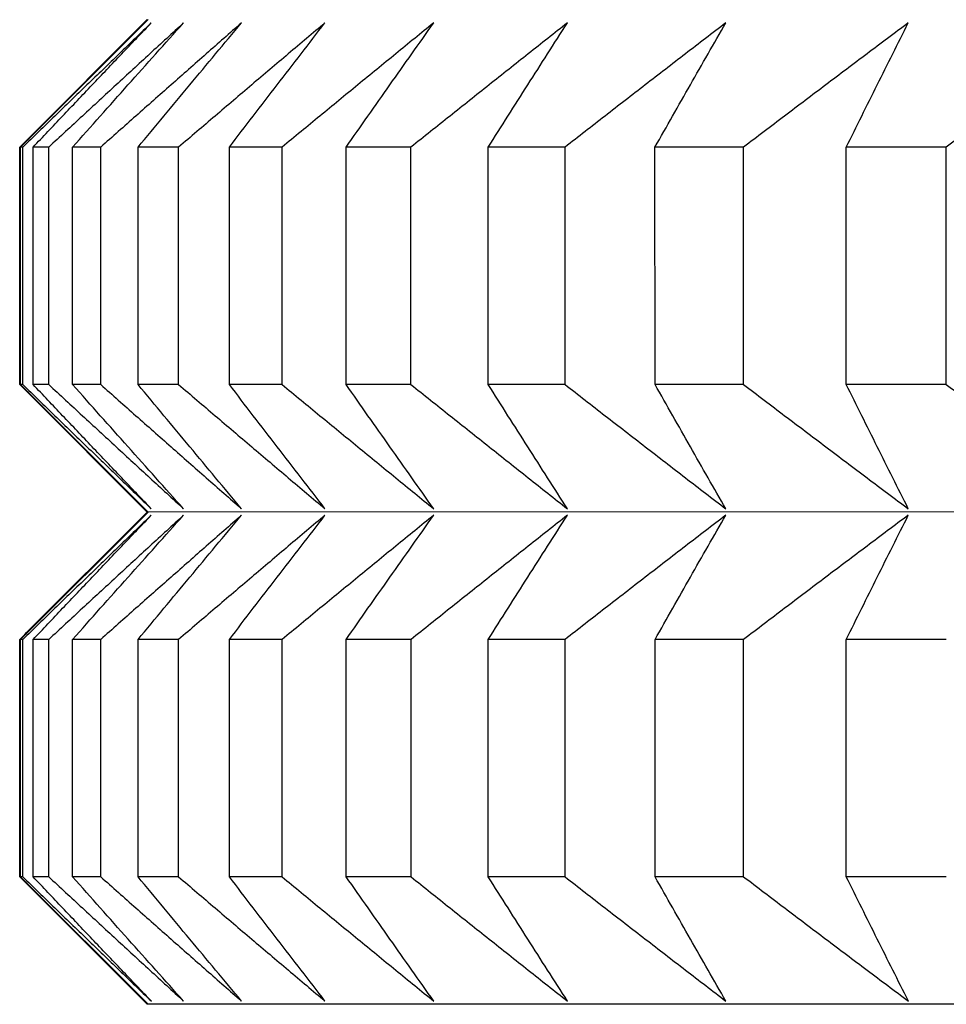
# Model space of a CAD drawing. Units: millimetres. Extents: x 110 to 679, y 71 to 523.
# Drawn here: x 168 to 169, y 226 to 227 of the extents above; entities that cross this region are included whole.
import ezdxf

# ---------------------------------------------------------------- set-up
doc = ezdxf.new("R2010")
doc.units = ezdxf.units.MM

msp = doc.modelspace()

# ---------------------------------------------------------------- linework, layer by layer
at = {"lineweight": 25, "extrusion": (-2.22045e-16, 1, -2.22045e-16)}
for p, q in [((168.2564, 226.783, 44.3961), (168.1025, 226.6291, 44.3961)), ((168.2554, 226.783, 44.3961), (168.1097, 226.6373, 44.3961)), ((168.1053, 226.6291, 44.3961), (168.1015, 226.6291, 44.3961)), ((168.1015, 226.3426, 44.3961), (168.1015, 226.6291, 44.3961)), ((168.1025, 226.3426, 44.3961), (168.1025, 226.6291, 44.3961)), ((168.1053, 226.3426, 44.3961), (168.1053, 226.6291, 44.3961)), ((168.1366, 226.6291, 44.3961), (168.1177, 226.6291, 44.3961)), ((168.1177, 226.3426, 44.3961), (168.1177, 226.6291, 44.3961)), ((168.1366, 226.3426, 44.3961), (168.1366, 226.6291, 44.3961)), ((168.1993, 226.6291, 44.3961), (168.1654, 226.6291, 44.3961)), ((168.1654, 226.3426, 44.3961), (168.1654, 226.6291, 44.3961)), ((168.1993, 226.3426, 44.3961), (168.1993, 226.6291, 44.3961)), ((168.2933, 226.6291, 44.3961), (168.2444, 226.6291, 44.3961)), ((168.2444, 226.3426, 44.3961), (168.2444, 226.6291, 44.3961)), ((168.2933, 226.3426, 44.3961), (168.2933, 226.6291, 44.3961)), ((168.4182, 226.6291, 44.3961), (168.3546, 226.6291, 44.3961)), ((168.3546, 226.3426, 44.3961), (168.3546, 226.6291, 44.3961)), ((168.4182, 226.3426, 44.3961), (168.4182, 226.6291, 44.3961)), ((168.4956, 226.3426, 44.3961), (168.4955, 226.6291, 44.3961)), ((168.5738, 226.6291, 44.3961), (168.4955, 226.6291, 44.3961)), ((168.5738, 226.3426, 44.3961), (168.5738, 226.6291, 44.3961)), ((168.7597, 226.6291, 44.3961), (168.667, 226.6291, 44.3961)), ((168.667, 226.3427, 44.3961), (168.667, 226.6291, 44.3961)), ((168.7597, 226.3427, 44.3961), (168.7597, 226.6291, 44.3961)), ((168.8684, 226.3427, 44.3961), (168.8683, 226.6291, 44.3961)), ((168.9752, 226.6291, 44.3961), (168.8683, 226.6291, 44.3961)), ((168.9752, 226.3427, 44.3961), (168.9752, 226.6291, 44.3961)), ((169.0992, 226.3427, 44.3961), (169.0992, 226.6291, 44.3961)), ((169.2199, 226.6291, 44.3961), (169.0992, 226.6291, 44.3961)), ((169.2199, 226.3427, 44.3961), (169.2199, 226.6291, 44.3961)), ((168.1025, 226.3426, 44.3961), (168.1015, 226.3426, 44.3961)), ((168.1053, 226.3426, 44.3961), (168.1025, 226.3426, 44.3961)), ((168.2564, 226.1887, 44.3961), (168.1025, 226.3426, 44.3961)), ((168.1366, 226.3426, 44.3961), (168.1177, 226.3426, 44.3961)), ((168.1993, 226.3426, 44.3961), (168.1654, 226.3426, 44.3961)), ((168.2933, 226.3426, 44.3961), (168.2444, 226.3426, 44.3961)), ((168.4182, 226.3426, 44.3961), (168.3546, 226.3426, 44.3961)), ((168.5738, 226.3426, 44.3961), (168.4956, 226.3426, 44.3961)), ((168.7597, 226.3427, 44.3961), (168.667, 226.3427, 44.3961)), ((168.9752, 226.3427, 44.3961), (168.8684, 226.3427, 44.3961)), ((169.2199, 226.3427, 44.3961), (169.0992, 226.3427, 44.3961)), ((168.2554, 226.1887, 44.3961), (168.1097, 226.3344, 44.3961)), ((168.2564, 226.1887, 44.3961), (168.1025, 226.0348, 44.3961)), ((168.2554, 226.1887, 44.3961), (168.1098, 226.0431, 44.3961)), ((190.9476, 226.1899, 44.3961), (168.2554, 226.1887, 44.3961)), ((168.1025, 226.0348, 44.3961), (168.1015, 226.0348, 44.3961)), ((168.1015, 225.7484, 44.3961), (168.1015, 226.0348, 44.3961)), ((168.1026, 225.7484, 44.3961), (168.1025, 226.0348, 44.3961)), ((168.1054, 226.0348, 44.3961), (168.1025, 226.0348, 44.3961)), ((168.1054, 225.7484, 44.3961), (168.1054, 226.0348, 44.3961)), ((168.1366, 226.0348, 44.3961), (168.1177, 226.0348, 44.3961)), ((168.1177, 225.7484, 44.3961), (168.1177, 226.0348, 44.3961)), ((168.1366, 225.7484, 44.3961), (168.1366, 226.0348, 44.3961)), ((168.1993, 226.0349, 44.3961), (168.1654, 226.0348, 44.3961)), ((168.1654, 225.7484, 44.3961), (168.1654, 226.0348, 44.3961)), ((168.1994, 225.7484, 44.3961), (168.1993, 226.0349, 44.3961)), ((168.2933, 226.0349, 44.3961), (168.2444, 226.0349, 44.3961)), ((168.2444, 225.7484, 44.3961), (168.2444, 226.0349, 44.3961)), ((168.2933, 225.7484, 44.3961), (168.2933, 226.0349, 44.3961)), ((168.4183, 226.0349, 44.3961), (168.3546, 226.0349, 44.3961)), ((168.3546, 225.7484, 44.3961), (168.3546, 226.0349, 44.3961)), ((168.4183, 225.7484, 44.3961), (168.4183, 226.0349, 44.3961)), ((168.5739, 226.0349, 44.3961), (168.4956, 226.0349, 44.3961)), ((168.4956, 225.7484, 44.3961), (168.4956, 226.0349, 44.3961)), ((168.5739, 225.7484, 44.3961), (168.5739, 226.0349, 44.3961)), ((168.667, 225.7484, 44.3961), (168.667, 226.0349, 44.3961)), ((168.7597, 226.0349, 44.3961), (168.667, 226.0349, 44.3961)), ((168.7597, 225.7484, 44.3961), (168.7597, 226.0349, 44.3961)), ((168.8684, 225.7484, 44.3961), (168.8684, 226.0349, 44.3961)), ((168.9752, 226.0349, 44.3961), (168.8684, 226.0349, 44.3961)), ((168.9753, 225.7485, 44.3961), (168.9752, 226.0349, 44.3961)), ((169.0992, 225.7485, 44.3961), (169.0992, 226.0349, 44.3961)), ((169.2199, 226.0349, 44.3961), (169.0992, 226.0349, 44.3961)), ((168.1026, 225.7484, 44.3961), (168.1015, 225.7484, 44.3961)), ((168.1054, 225.7484, 44.3961), (168.1026, 225.7484, 44.3961)), ((168.2564, 225.5945, 44.3961), (168.1026, 225.7484, 44.3961)), ((168.1366, 225.7484, 44.3961), (168.1177, 225.7484, 44.3961)), ((168.1994, 225.7484, 44.3961), (168.1654, 225.7484, 44.3961)), ((168.2933, 225.7484, 44.3961), (168.2444, 225.7484, 44.3961)), ((168.4183, 225.7484, 44.3961), (168.3546, 225.7484, 44.3961)), ((168.5739, 225.7484, 44.3961), (168.4956, 225.7484, 44.3961)), ((168.7597, 225.7484, 44.3961), (168.667, 225.7484, 44.3961)), ((168.9753, 225.7485, 44.3961), (168.8684, 225.7484, 44.3961)), ((169.2199, 225.7485, 44.3961), (169.0992, 225.7485, 44.3961)), ((168.2554, 225.5945, 44.3961), (168.1098, 225.7402, 44.3961)), ((190.9477, 225.5957, 44.3961), (168.2554, 225.5945, 44.3961))]:
    msp.add_line(p, q, dxfattribs=at)
at = {"lineweight": 25}
for points, knots in [([(168.2603, 226.7791, 44.3961), (168.2474, 226.7666, 44.3961), (168.2344, 226.7542, 44.3961), (168.2215, 226.7417, 44.3961), (168.2086, 226.7292, 44.3961), (168.1956, 226.7167, 44.3961), (168.1827, 226.7042, 44.3961), (168.1698, 226.6917, 44.3961), (168.1569, 226.6792, 44.3961), (168.144, 226.6667, 44.3961), (168.1311, 226.6542, 44.3961), (168.1182, 226.6416, 44.3961), (168.1053, 226.6291, 44.3961)], [0, 0, 0, 0, 0.0658248, 0.0658248, 0.0658248, 0.1316447, 0.1316447, 0.1316447, 0.1974591, 0.1974591, 0.1974591, 0.2632676, 0.2632676, 0.2632676, 0.2632676]), ([(168.1177, 226.6291, 44.3961), (168.1296, 226.6416, 44.3961), (168.1414, 226.6542, 44.3961), (168.1533, 226.6667, 44.3961), (168.1652, 226.6792, 44.3961), (168.177, 226.6917, 44.3961), (168.1889, 226.7042, 44.3961), (168.2008, 226.7167, 44.3961), (168.2127, 226.7292, 44.3961), (168.2246, 226.7417, 44.3961), (168.2365, 226.7542, 44.3961), (168.2484, 226.7666, 44.3961), (168.2603, 226.7791, 44.3961)], [0, 0, 0, 0, 0.0658085, 0.0658085, 0.0658085, 0.1316229, 0.1316229, 0.1316229, 0.1974428, 0.1974428, 0.1974428, 0.2632676, 0.2632676, 0.2632676, 0.2632676]), ([(168.2993, 226.7791, 44.3961), (168.2857, 226.7666, 44.3961), (168.2721, 226.7542, 44.3961), (168.2585, 226.7417, 44.3961), (168.245, 226.7292, 44.3961), (168.2314, 226.7167, 44.3961), (168.2178, 226.7042, 44.3961), (168.2043, 226.6917, 44.3961), (168.1907, 226.6792, 44.3961), (168.1772, 226.6667, 44.3961), (168.1637, 226.6542, 44.3961), (168.1501, 226.6416, 44.3961), (168.1366, 226.6291, 44.3961)], [0, 0, 0, 0, 0.0658248, 0.0658248, 0.0658248, 0.1316447, 0.1316447, 0.1316447, 0.1974591, 0.1974591, 0.1974591, 0.2632676, 0.2632676, 0.2632676, 0.2632676]), ([(168.1654, 226.6291, 44.3961), (168.1765, 226.6416, 44.3961), (168.1876, 226.6542, 44.3961), (168.1988, 226.6667, 44.3961), (168.2099, 226.6792, 44.3961), (168.2211, 226.6917, 44.3961), (168.2322, 226.7042, 44.3961), (168.2434, 226.7167, 44.3961), (168.2546, 226.7292, 44.3961), (168.2657, 226.7417, 44.3961), (168.2769, 226.7542, 44.3961), (168.2881, 226.7666, 44.3961), (168.2993, 226.7791, 44.3961)], [0, 0, 0, 0, 0.0658085, 0.0658085, 0.0658085, 0.1316229, 0.1316229, 0.1316229, 0.1974428, 0.1974428, 0.1974428, 0.2632676, 0.2632676, 0.2632676, 0.2632676]), ([(168.3692, 226.7791, 44.3961), (168.355, 226.7666, 44.3961), (168.3408, 226.7542, 44.3961), (168.3267, 226.7417, 44.3961), (168.3125, 226.7292, 44.3961), (168.2983, 226.7167, 44.3961), (168.2842, 226.7042, 44.3961), (168.27, 226.6917, 44.3961), (168.2559, 226.6792, 44.3961), (168.2417, 226.6667, 44.3961), (168.2276, 226.6542, 44.3961), (168.2134, 226.6416, 44.3961), (168.1993, 226.6291, 44.3961)], [0, 0, 0, 0, 0.0658248, 0.0658248, 0.0658248, 0.1316447, 0.1316447, 0.1316447, 0.1974591, 0.1974591, 0.1974591, 0.2632676, 0.2632676, 0.2632676, 0.2632676]), ([(168.2444, 226.6291, 44.3961), (168.2548, 226.6416, 44.3961), (168.2652, 226.6542, 44.3961), (168.2756, 226.6667, 44.3961), (168.2859, 226.6792, 44.3961), (168.2963, 226.6917, 44.3961), (168.3067, 226.7042, 44.3961), (168.3171, 226.7167, 44.3961), (168.3276, 226.7292, 44.3961), (168.338, 226.7417, 44.3961), (168.3484, 226.7542, 44.3961), (168.3588, 226.7666, 44.3961), (168.3692, 226.7791, 44.3961)], [0, 0, 0, 0, 0.0658085, 0.0658085, 0.0658085, 0.1316229, 0.1316229, 0.1316229, 0.1974428, 0.1974428, 0.1974428, 0.2632676, 0.2632676, 0.2632676, 0.2632676]), ([(168.47, 226.7791, 44.3961), (168.4552, 226.7666, 44.3961), (168.4405, 226.7542, 44.3961), (168.4257, 226.7417, 44.3961), (168.411, 226.7292, 44.3961), (168.3962, 226.7168, 44.3961), (168.3815, 226.7043, 44.3961), (168.3668, 226.6917, 44.3961), (168.3521, 226.6792, 44.3961), (168.3374, 226.6667, 44.3961), (168.3227, 226.6542, 44.3961), (168.308, 226.6416, 44.3961), (168.2933, 226.6291, 44.3961)], [0, 0, 0, 0, 0.0658248, 0.0658248, 0.0658248, 0.1316447, 0.1316447, 0.1316447, 0.1974591, 0.1974591, 0.1974591, 0.2632676, 0.2632676, 0.2632676, 0.2632676]), ([(168.3546, 226.6291, 44.3961), (168.3641, 226.6416, 44.3961), (168.3737, 226.6542, 44.3961), (168.3834, 226.6667, 44.3961), (168.393, 226.6792, 44.3961), (168.4026, 226.6918, 44.3961), (168.4122, 226.7043, 44.3961), (168.4218, 226.7168, 44.3961), (168.4314, 226.7292, 44.3961), (168.4411, 226.7417, 44.3961), (168.4507, 226.7542, 44.3961), (168.4603, 226.7666, 44.3961), (168.47, 226.7791, 44.3961)], [0, 0, 0, 0, 0.0658085, 0.0658085, 0.0658085, 0.1316229, 0.1316229, 0.1316229, 0.1974428, 0.1974428, 0.1974428, 0.2632676, 0.2632676, 0.2632676, 0.2632676]), ([(168.6012, 226.7791, 44.3961), (168.5859, 226.7666, 44.3961), (168.5706, 226.7542, 44.3961), (168.5554, 226.7417, 44.3961), (168.5401, 226.7292, 44.3961), (168.5249, 226.7168, 44.3961), (168.5096, 226.7043, 44.3961), (168.4944, 226.6918, 44.3961), (168.4791, 226.6792, 44.3961), (168.4639, 226.6667, 44.3961), (168.4487, 226.6542, 44.3961), (168.4334, 226.6416, 44.3961), (168.4182, 226.6291, 44.3961)], [0, 0, 0, 0, 0.0658248, 0.0658248, 0.0658248, 0.1316447, 0.1316447, 0.1316447, 0.1974591, 0.1974591, 0.1974591, 0.2632676, 0.2632676, 0.2632676, 0.2632676]), ([(168.4955, 226.6291, 44.3961), (168.5043, 226.6416, 44.3961), (168.5131, 226.6542, 44.3961), (168.5219, 226.6667, 44.3961), (168.5307, 226.6792, 44.3961), (168.5395, 226.6918, 44.3961), (168.5483, 226.7043, 44.3961), (168.5571, 226.7168, 44.3961), (168.5659, 226.7292, 44.3961), (168.5747, 226.7417, 44.3961), (168.5836, 226.7542, 44.3961), (168.5924, 226.7666, 44.3961), (168.6012, 226.7791, 44.3961)], [0, 0, 0, 0, 0.0658085, 0.0658085, 0.0658085, 0.1316229, 0.1316229, 0.1316229, 0.1974428, 0.1974428, 0.1974428, 0.2632676, 0.2632676, 0.2632676, 0.2632676]), ([(168.7626, 226.7791, 44.3961), (168.7468, 226.7667, 44.3961), (168.7311, 226.7542, 44.3961), (168.7153, 226.7417, 44.3961), (168.6996, 226.7293, 44.3961), (168.6838, 226.7168, 44.3961), (168.6681, 226.7043, 44.3961), (168.6524, 226.6918, 44.3961), (168.6366, 226.6792, 44.3961), (168.6209, 226.6667, 44.3961), (168.6052, 226.6542, 44.3961), (168.5895, 226.6416, 44.3961), (168.5738, 226.6291, 44.3961)], [0, 0, 0, 0, 0.0658248, 0.0658248, 0.0658248, 0.1316447, 0.1316447, 0.1316447, 0.1974591, 0.1974591, 0.1974591, 0.2632676, 0.2632676, 0.2632676, 0.2632676]), ([(168.667, 226.6291, 44.3961), (168.6749, 226.6417, 44.3961), (168.6829, 226.6542, 44.3961), (168.6908, 226.6667, 44.3961), (168.6988, 226.6793, 44.3961), (168.7068, 226.6918, 44.3961), (168.7147, 226.7043, 44.3961), (168.7227, 226.7168, 44.3961), (168.7307, 226.7293, 44.3961), (168.7386, 226.7417, 44.3961), (168.7466, 226.7542, 44.3961), (168.7546, 226.7667, 44.3961), (168.7626, 226.7791, 44.3961)], [0, 0, 0, 0, 0.0658085, 0.0658085, 0.0658085, 0.1316229, 0.1316229, 0.1316229, 0.1974428, 0.1974428, 0.1974428, 0.2632676, 0.2632676, 0.2632676, 0.2632676]), ([(168.9537, 226.7791, 44.3961), (168.9375, 226.7667, 44.3961), (168.9213, 226.7542, 44.3961), (168.9051, 226.7417, 44.3961), (168.8889, 226.7293, 44.3961), (168.8727, 226.7168, 44.3961), (168.8566, 226.7043, 44.3961), (168.8404, 226.6918, 44.3961), (168.8242, 226.6793, 44.3961), (168.8081, 226.6667, 44.3961), (168.7919, 226.6542, 44.3961), (168.7758, 226.6417, 44.3961), (168.7597, 226.6291, 44.3961)], [0, 0, 0, 0, 0.0658248, 0.0658248, 0.0658248, 0.1316447, 0.1316447, 0.1316447, 0.1974591, 0.1974591, 0.1974591, 0.2632676, 0.2632676, 0.2632676, 0.2632676]), ([(168.8683, 226.6291, 44.3961), (168.8754, 226.6417, 44.3961), (168.8825, 226.6542, 44.3961), (168.8896, 226.6667, 44.3961), (168.8968, 226.6793, 44.3961), (168.9039, 226.6918, 44.3961), (168.911, 226.7043, 44.3961), (168.9181, 226.7168, 44.3961), (168.9252, 226.7293, 44.3961), (168.9323, 226.7417, 44.3961), (168.9395, 226.7542, 44.3961), (168.9466, 226.7667, 44.3961), (168.9537, 226.7791, 44.3961)], [0, 0, 0, 0, 0.0658085, 0.0658085, 0.0658085, 0.1316229, 0.1316229, 0.1316229, 0.1974428, 0.1974428, 0.1974428, 0.2632676, 0.2632676, 0.2632676, 0.2632676]), ([(169.174, 226.7791, 44.3961), (169.1574, 226.7667, 44.3961), (169.1408, 226.7542, 44.3961), (169.1242, 226.7417, 44.3961), (169.1076, 226.7293, 44.3961), (169.091, 226.7168, 44.3961), (169.0745, 226.7043, 44.3961), (169.0579, 226.6918, 44.3961), (169.0414, 226.6793, 44.3961), (169.0248, 226.6667, 44.3961), (169.0083, 226.6542, 44.3961), (168.9917, 226.6417, 44.3961), (168.9752, 226.6291, 44.3961)], [0, 0, 0, 0, 0.0658248, 0.0658248, 0.0658248, 0.1316447, 0.1316447, 0.1316447, 0.1974591, 0.1974591, 0.1974591, 0.2632676, 0.2632676, 0.2632676, 0.2632676]), ([(169.0992, 226.6291, 44.3961), (169.1054, 226.6417, 44.3961), (169.1116, 226.6542, 44.3961), (169.1178, 226.6667, 44.3961), (169.1241, 226.6793, 44.3961), (169.1303, 226.6918, 44.3961), (169.1365, 226.7043, 44.3961), (169.1428, 226.7168, 44.3961), (169.149, 226.7293, 44.3961), (169.1553, 226.7417, 44.3961), (169.1615, 226.7542, 44.3961), (169.1677, 226.7667, 44.3961), (169.174, 226.7791, 44.3961)], [0, 0, 0, 0, 0.0658085, 0.0658085, 0.0658085, 0.1316229, 0.1316229, 0.1316229, 0.1974428, 0.1974428, 0.1974428, 0.2632676, 0.2632676, 0.2632676, 0.2632676]), ([(169.4229, 226.7791, 44.3961), (169.4059, 226.7667, 44.3961), (169.389, 226.7542, 44.3961), (169.372, 226.7418, 44.3961), (169.3551, 226.7293, 44.3961), (169.3382, 226.7168, 44.3961), (169.3213, 226.7043, 44.3961), (169.3043, 226.6918, 44.3961), (169.2874, 226.6793, 44.3961), (169.2705, 226.6668, 44.3961), (169.2536, 226.6542, 44.3961), (169.2368, 226.6417, 44.3961), (169.2199, 226.6291, 44.3961)], [0, 0, 0, 0, 0.0658248, 0.0658248, 0.0658248, 0.1316447, 0.1316447, 0.1316447, 0.1974591, 0.1974591, 0.1974591, 0.2632676, 0.2632676, 0.2632676, 0.2632676]), ([(168.1053, 226.3426, 44.3961), (168.1182, 226.3301, 44.3961), (168.1311, 226.3175, 44.3961), (168.144, 226.305, 44.3961), (168.1569, 226.2925, 44.3961), (168.1698, 226.28, 44.3961), (168.1827, 226.2675, 44.3961), (168.1957, 226.255, 44.3961), (168.2086, 226.2425, 44.3961), (168.2215, 226.23, 44.3961), (168.2345, 226.2175, 44.3961), (168.2474, 226.2051, 44.3961), (168.2603, 226.1926, 44.3961)], [0, 0, 0, 0, 0.0658085, 0.0658085, 0.0658085, 0.1316229, 0.1316229, 0.1316229, 0.1974428, 0.1974428, 0.1974428, 0.2632676, 0.2632676, 0.2632676, 0.2632676]), ([(168.2603, 226.1926, 44.3961), (168.2484, 226.2051, 44.3961), (168.2365, 226.2175, 44.3961), (168.2246, 226.23, 44.3961), (168.2127, 226.2425, 44.3961), (168.2008, 226.255, 44.3961), (168.1889, 226.2675, 44.3961), (168.1771, 226.28, 44.3961), (168.1652, 226.2925, 44.3961), (168.1533, 226.305, 44.3961), (168.1414, 226.3175, 44.3961), (168.1296, 226.3301, 44.3961), (168.1177, 226.3426, 44.3961)], [0, 0, 0, 0, 0.0658248, 0.0658248, 0.0658248, 0.1316447, 0.1316447, 0.1316447, 0.1974591, 0.1974591, 0.1974591, 0.2632676, 0.2632676, 0.2632676, 0.2632676]), ([(168.1366, 226.3426, 44.3961), (168.1501, 226.3301, 44.3961), (168.1637, 226.3175, 44.3961), (168.1772, 226.305, 44.3961), (168.1908, 226.2925, 44.3961), (168.2043, 226.28, 44.3961), (168.2179, 226.2675, 44.3961), (168.2314, 226.255, 44.3961), (168.245, 226.2425, 44.3961), (168.2586, 226.23, 44.3961), (168.2721, 226.2175, 44.3961), (168.2857, 226.2051, 44.3961), (168.2993, 226.1926, 44.3961)], [0, 0, 0, 0, 0.0658085, 0.0658085, 0.0658085, 0.1316229, 0.1316229, 0.1316229, 0.1974428, 0.1974428, 0.1974428, 0.2632676, 0.2632676, 0.2632676, 0.2632676]), ([(168.2993, 226.1926, 44.3961), (168.2881, 226.2051, 44.3961), (168.2769, 226.2175, 44.3961), (168.2658, 226.23, 44.3961), (168.2546, 226.2425, 44.3961), (168.2434, 226.255, 44.3961), (168.2323, 226.2675, 44.3961), (168.2211, 226.28, 44.3961), (168.21, 226.2925, 44.3961), (168.1988, 226.305, 44.3961), (168.1877, 226.3175, 44.3961), (168.1765, 226.3301, 44.3961), (168.1654, 226.3426, 44.3961)], [0, 0, 0, 0, 0.0658248, 0.0658248, 0.0658248, 0.1316447, 0.1316447, 0.1316447, 0.1974591, 0.1974591, 0.1974591, 0.2632676, 0.2632676, 0.2632676, 0.2632676]), ([(168.1993, 226.3426, 44.3961), (168.2134, 226.3301, 44.3961), (168.2276, 226.3175, 44.3961), (168.2417, 226.305, 44.3961), (168.2559, 226.2925, 44.3961), (168.27, 226.28, 44.3961), (168.2842, 226.2675, 44.3961), (168.2983, 226.255, 44.3961), (168.3125, 226.2425, 44.3961), (168.3267, 226.23, 44.3961), (168.3409, 226.2175, 44.3961), (168.3551, 226.2051, 44.3961), (168.3693, 226.1926, 44.3961)], [0, 0, 0, 0, 0.0658085, 0.0658085, 0.0658085, 0.1316229, 0.1316229, 0.1316229, 0.1974428, 0.1974428, 0.1974428, 0.2632676, 0.2632676, 0.2632676, 0.2632676]), ([(168.3693, 226.1926, 44.3961), (168.3588, 226.2051, 44.3961), (168.3484, 226.2175, 44.3961), (168.338, 226.23, 44.3961), (168.3276, 226.2425, 44.3961), (168.3172, 226.255, 44.3961), (168.3068, 226.2675, 44.3961), (168.2964, 226.28, 44.3961), (168.286, 226.2925, 44.3961), (168.2756, 226.305, 44.3961), (168.2652, 226.3175, 44.3961), (168.2548, 226.3301, 44.3961), (168.2444, 226.3426, 44.3961)], [0, 0, 0, 0, 0.0658248, 0.0658248, 0.0658248, 0.1316447, 0.1316447, 0.1316447, 0.1974591, 0.1974591, 0.1974591, 0.2632676, 0.2632676, 0.2632676, 0.2632676]), ([(168.2933, 226.3426, 44.3961), (168.308, 226.3301, 44.3961), (168.3227, 226.3175, 44.3961), (168.3374, 226.305, 44.3961), (168.3521, 226.2925, 44.3961), (168.3668, 226.28, 44.3961), (168.3815, 226.2675, 44.3961), (168.3963, 226.255, 44.3961), (168.411, 226.2425, 44.3961), (168.4257, 226.23, 44.3961), (168.4405, 226.2175, 44.3961), (168.4552, 226.2051, 44.3961), (168.47, 226.1926, 44.3961)], [0, 0, 0, 0, 0.0658085, 0.0658085, 0.0658085, 0.1316229, 0.1316229, 0.1316229, 0.1974428, 0.1974428, 0.1974428, 0.2632676, 0.2632676, 0.2632676, 0.2632676]), ([(168.47, 226.1926, 44.3961), (168.4604, 226.2051, 44.3961), (168.4507, 226.2175, 44.3961), (168.4411, 226.23, 44.3961), (168.4315, 226.2425, 44.3961), (168.4218, 226.255, 44.3961), (168.4122, 226.2675, 44.3961), (168.4026, 226.28, 44.3961), (168.393, 226.2925, 44.3961), (168.3834, 226.305, 44.3961), (168.3738, 226.3175, 44.3961), (168.3642, 226.3301, 44.3961), (168.3546, 226.3426, 44.3961)], [0, 0, 0, 0, 0.0658248, 0.0658248, 0.0658248, 0.1316447, 0.1316447, 0.1316447, 0.1974591, 0.1974591, 0.1974591, 0.2632676, 0.2632676, 0.2632676, 0.2632676]), ([(168.4182, 226.3426, 44.3961), (168.4334, 226.3301, 44.3961), (168.4487, 226.3175, 44.3961), (168.4639, 226.305, 44.3961), (168.4791, 226.2925, 44.3961), (168.4944, 226.28, 44.3961), (168.5096, 226.2675, 44.3961), (168.5249, 226.255, 44.3961), (168.5401, 226.2425, 44.3961), (168.5554, 226.23, 44.3961), (168.5707, 226.2175, 44.3961), (168.586, 226.2051, 44.3961), (168.6012, 226.1927, 44.3961)], [0, 0, 0, 0, 0.0658085, 0.0658085, 0.0658085, 0.1316229, 0.1316229, 0.1316229, 0.1974428, 0.1974428, 0.1974428, 0.2632676, 0.2632676, 0.2632676, 0.2632676]), ([(168.6012, 226.1927, 44.3961), (168.5924, 226.2051, 44.3961), (168.5836, 226.2175, 44.3961), (168.5748, 226.23, 44.3961), (168.566, 226.2425, 44.3961), (168.5571, 226.255, 44.3961), (168.5483, 226.2675, 44.3961), (168.5395, 226.28, 44.3961), (168.5307, 226.2925, 44.3961), (168.5219, 226.305, 44.3961), (168.5131, 226.3175, 44.3961), (168.5043, 226.3301, 44.3961), (168.4956, 226.3426, 44.3961)], [0, 0, 0, 0, 0.0658248, 0.0658248, 0.0658248, 0.1316447, 0.1316447, 0.1316447, 0.1974591, 0.1974591, 0.1974591, 0.2632676, 0.2632676, 0.2632676, 0.2632676]), ([(168.5738, 226.3426, 44.3961), (168.5895, 226.3301, 44.3961), (168.6052, 226.3176, 44.3961), (168.621, 226.305, 44.3961), (168.6367, 226.2925, 44.3961), (168.6524, 226.28, 44.3961), (168.6681, 226.2675, 44.3961), (168.6839, 226.255, 44.3961), (168.6996, 226.2425, 44.3961), (168.7154, 226.23, 44.3961), (168.7311, 226.2176, 44.3961), (168.7469, 226.2051, 44.3961), (168.7626, 226.1927, 44.3961)], [0, 0, 0, 0, 0.0658085, 0.0658085, 0.0658085, 0.1316229, 0.1316229, 0.1316229, 0.1974428, 0.1974428, 0.1974428, 0.2632676, 0.2632676, 0.2632676, 0.2632676]), ([(168.7626, 226.1927, 44.3961), (168.7546, 226.2051, 44.3961), (168.7467, 226.2176, 44.3961), (168.7387, 226.23, 44.3961), (168.7307, 226.2425, 44.3961), (168.7227, 226.255, 44.3961), (168.7147, 226.2675, 44.3961), (168.7068, 226.28, 44.3961), (168.6988, 226.2925, 44.3961), (168.6908, 226.305, 44.3961), (168.6829, 226.3176, 44.3961), (168.6749, 226.3301, 44.3961), (168.667, 226.3427, 44.3961)], [0, 0, 0, 0, 0.0658248, 0.0658248, 0.0658248, 0.1316447, 0.1316447, 0.1316447, 0.1974591, 0.1974591, 0.1974591, 0.2632676, 0.2632676, 0.2632676, 0.2632676]), ([(168.7597, 226.3427, 44.3961), (168.7758, 226.3301, 44.3961), (168.7919, 226.3176, 44.3961), (168.8081, 226.305, 44.3961), (168.8243, 226.2925, 44.3961), (168.8404, 226.28, 44.3961), (168.8566, 226.2675, 44.3961), (168.8728, 226.255, 44.3961), (168.8889, 226.2425, 44.3961), (168.9051, 226.23, 44.3961), (168.9213, 226.2176, 44.3961), (168.9375, 226.2051, 44.3961), (168.9537, 226.1927, 44.3961)], [0, 0, 0, 0, 0.0658085, 0.0658085, 0.0658085, 0.1316229, 0.1316229, 0.1316229, 0.1974428, 0.1974428, 0.1974428, 0.2632676, 0.2632676, 0.2632676, 0.2632676]), ([(168.9537, 226.1927, 44.3961), (168.9466, 226.2051, 44.3961), (168.9395, 226.2176, 44.3961), (168.9324, 226.23, 44.3961), (168.9252, 226.2425, 44.3961), (168.9181, 226.255, 44.3961), (168.911, 226.2675, 44.3961), (168.9039, 226.28, 44.3961), (168.8968, 226.2925, 44.3961), (168.8897, 226.305, 44.3961), (168.8826, 226.3176, 44.3961), (168.8755, 226.3301, 44.3961), (168.8684, 226.3427, 44.3961)], [0, 0, 0, 0, 0.0658248, 0.0658248, 0.0658248, 0.1316447, 0.1316447, 0.1316447, 0.1974591, 0.1974591, 0.1974591, 0.2632676, 0.2632676, 0.2632676, 0.2632676]), ([(168.9752, 226.3427, 44.3961), (168.9917, 226.3301, 44.3961), (169.0083, 226.3176, 44.3961), (169.0248, 226.305, 44.3961), (169.0414, 226.2925, 44.3961), (169.0579, 226.28, 44.3961), (169.0745, 226.2675, 44.3961), (169.0911, 226.255, 44.3961), (169.1076, 226.2425, 44.3961), (169.1242, 226.23, 44.3961), (169.1408, 226.2176, 44.3961), (169.1574, 226.2051, 44.3961), (169.174, 226.1927, 44.3961)], [0, 0, 0, 0, 0.0658085, 0.0658085, 0.0658085, 0.1316229, 0.1316229, 0.1316229, 0.1974428, 0.1974428, 0.1974428, 0.2632676, 0.2632676, 0.2632676, 0.2632676]), ([(169.174, 226.1927, 44.3961), (169.1678, 226.2051, 44.3961), (169.1615, 226.2176, 44.3961), (169.1553, 226.23, 44.3961), (169.149, 226.2425, 44.3961), (169.1428, 226.255, 44.3961), (169.1366, 226.2675, 44.3961), (169.1303, 226.28, 44.3961), (169.1241, 226.2925, 44.3961), (169.1179, 226.305, 44.3961), (169.1116, 226.3176, 44.3961), (169.1054, 226.3301, 44.3961), (169.0992, 226.3427, 44.3961)], [0, 0, 0, 0, 0.0658248, 0.0658248, 0.0658248, 0.1316447, 0.1316447, 0.1316447, 0.1974591, 0.1974591, 0.1974591, 0.2632676, 0.2632676, 0.2632676, 0.2632676]), ([(169.2199, 226.3427, 44.3961), (169.2368, 226.3301, 44.3961), (169.2537, 226.3176, 44.3961), (169.2706, 226.3051, 44.3961), (169.2874, 226.2925, 44.3961), (169.3044, 226.28, 44.3961), (169.3213, 226.2675, 44.3961), (169.3382, 226.255, 44.3961), (169.3551, 226.2425, 44.3961), (169.3721, 226.2301, 44.3961), (169.389, 226.2176, 44.3961), (169.4059, 226.2051, 44.3961), (169.4229, 226.1927, 44.3961)], [0, 0, 0, 0, 0.0658085, 0.0658085, 0.0658085, 0.1316229, 0.1316229, 0.1316229, 0.1974428, 0.1974428, 0.1974428, 0.2632676, 0.2632676, 0.2632676, 0.2632676]), ([(168.2603, 226.1849, 44.3961), (168.2474, 226.1724, 44.3961), (168.2345, 226.16, 44.3961), (168.2215, 226.1475, 44.3961), (168.2086, 226.135, 44.3961), (168.1957, 226.1225, 44.3961), (168.1828, 226.11, 44.3961), (168.1698, 226.0975, 44.3961), (168.1569, 226.085, 44.3961), (168.144, 226.0725, 44.3961), (168.1311, 226.0599, 44.3961), (168.1182, 226.0474, 44.3961), (168.1054, 226.0348, 44.3961)], [0, 0, 0, 0, 0.0658248, 0.0658248, 0.0658248, 0.1316447, 0.1316447, 0.1316447, 0.1974591, 0.1974591, 0.1974591, 0.2632676, 0.2632676, 0.2632676, 0.2632676]), ([(168.1177, 226.0348, 44.3961), (168.1296, 226.0474, 44.3961), (168.1414, 226.0599, 44.3961), (168.1533, 226.0725, 44.3961), (168.1652, 226.085, 44.3961), (168.1771, 226.0975, 44.3961), (168.189, 226.11, 44.3961), (168.2008, 226.1225, 44.3961), (168.2127, 226.135, 44.3961), (168.2246, 226.1475, 44.3961), (168.2365, 226.16, 44.3961), (168.2484, 226.1724, 44.3961), (168.2603, 226.1849, 44.3961)], [0, 0, 0, 0, 0.0658085, 0.0658085, 0.0658085, 0.1316229, 0.1316229, 0.1316229, 0.1974428, 0.1974428, 0.1974428, 0.2632676, 0.2632676, 0.2632676, 0.2632676]), ([(168.2993, 226.1849, 44.3961), (168.2857, 226.1724, 44.3961), (168.2721, 226.16, 44.3961), (168.2586, 226.1475, 44.3961), (168.245, 226.135, 44.3961), (168.2314, 226.1225, 44.3961), (168.2179, 226.11, 44.3961), (168.2043, 226.0975, 44.3961), (168.1908, 226.085, 44.3961), (168.1772, 226.0725, 44.3961), (168.1637, 226.0599, 44.3961), (168.1502, 226.0474, 44.3961), (168.1366, 226.0348, 44.3961)], [0, 0, 0, 0, 0.0658248, 0.0658248, 0.0658248, 0.1316447, 0.1316447, 0.1316447, 0.1974591, 0.1974591, 0.1974591, 0.2632676, 0.2632676, 0.2632676, 0.2632676]), ([(168.1654, 226.0348, 44.3961), (168.1765, 226.0474, 44.3961), (168.1877, 226.06, 44.3961), (168.1988, 226.0725, 44.3961), (168.21, 226.085, 44.3961), (168.2211, 226.0975, 44.3961), (168.2323, 226.11, 44.3961), (168.2434, 226.1225, 44.3961), (168.2546, 226.135, 44.3961), (168.2658, 226.1475, 44.3961), (168.2769, 226.16, 44.3961), (168.2881, 226.1724, 44.3961), (168.2993, 226.1849, 44.3961)], [0, 0, 0, 0, 0.0658085, 0.0658085, 0.0658085, 0.1316229, 0.1316229, 0.1316229, 0.1974428, 0.1974428, 0.1974428, 0.2632676, 0.2632676, 0.2632676, 0.2632676]), ([(168.3693, 226.1849, 44.3961), (168.3551, 226.1724, 44.3961), (168.3409, 226.16, 44.3961), (168.3267, 226.1475, 44.3961), (168.3125, 226.135, 44.3961), (168.2984, 226.1225, 44.3961), (168.2842, 226.11, 44.3961), (168.27, 226.0975, 44.3961), (168.2559, 226.085, 44.3961), (168.2417, 226.0725, 44.3961), (168.2276, 226.06, 44.3961), (168.2135, 226.0474, 44.3961), (168.1993, 226.0349, 44.3961)], [0, 0, 0, 0, 0.0658248, 0.0658248, 0.0658248, 0.1316447, 0.1316447, 0.1316447, 0.1974591, 0.1974591, 0.1974591, 0.2632676, 0.2632676, 0.2632676, 0.2632676]), ([(168.2444, 226.0349, 44.3961), (168.2548, 226.0474, 44.3961), (168.2652, 226.06, 44.3961), (168.2756, 226.0725, 44.3961), (168.286, 226.085, 44.3961), (168.2964, 226.0975, 44.3961), (168.3068, 226.11, 44.3961), (168.3172, 226.1225, 44.3961), (168.3276, 226.135, 44.3961), (168.338, 226.1475, 44.3961), (168.3484, 226.16, 44.3961), (168.3588, 226.1724, 44.3961), (168.3693, 226.1849, 44.3961)], [0, 0, 0, 0, 0.0658085, 0.0658085, 0.0658085, 0.1316229, 0.1316229, 0.1316229, 0.1974428, 0.1974428, 0.1974428, 0.2632676, 0.2632676, 0.2632676, 0.2632676]), ([(168.47, 226.1849, 44.3961), (168.4552, 226.1724, 44.3961), (168.4405, 226.16, 44.3961), (168.4257, 226.1475, 44.3961), (168.411, 226.135, 44.3961), (168.3963, 226.1225, 44.3961), (168.3815, 226.11, 44.3961), (168.3668, 226.0975, 44.3961), (168.3521, 226.085, 44.3961), (168.3374, 226.0725, 44.3961), (168.3227, 226.06, 44.3961), (168.308, 226.0474, 44.3961), (168.2933, 226.0349, 44.3961)], [0, 0, 0, 0, 0.0658248, 0.0658248, 0.0658248, 0.1316447, 0.1316447, 0.1316447, 0.1974591, 0.1974591, 0.1974591, 0.2632676, 0.2632676, 0.2632676, 0.2632676]), ([(168.3546, 226.0349, 44.3961), (168.3642, 226.0474, 44.3961), (168.3738, 226.06, 44.3961), (168.3834, 226.0725, 44.3961), (168.393, 226.085, 44.3961), (168.4026, 226.0975, 44.3961), (168.4122, 226.11, 44.3961), (168.4218, 226.1225, 44.3961), (168.4315, 226.135, 44.3961), (168.4411, 226.1475, 44.3961), (168.4507, 226.16, 44.3961), (168.4604, 226.1724, 44.3961), (168.47, 226.1849, 44.3961)], [0, 0, 0, 0, 0.0658085, 0.0658085, 0.0658085, 0.1316229, 0.1316229, 0.1316229, 0.1974428, 0.1974428, 0.1974428, 0.2632676, 0.2632676, 0.2632676, 0.2632676]), ([(168.6012, 226.1849, 44.3961), (168.586, 226.1724, 44.3961), (168.5707, 226.16, 44.3961), (168.5554, 226.1475, 44.3961), (168.5401, 226.135, 44.3961), (168.5249, 226.1225, 44.3961), (168.5096, 226.11, 44.3961), (168.4944, 226.0975, 44.3961), (168.4791, 226.085, 44.3961), (168.4639, 226.0725, 44.3961), (168.4487, 226.06, 44.3961), (168.4335, 226.0474, 44.3961), (168.4183, 226.0349, 44.3961)], [0, 0, 0, 0, 0.0658248, 0.0658248, 0.0658248, 0.1316447, 0.1316447, 0.1316447, 0.1974591, 0.1974591, 0.1974591, 0.2632676, 0.2632676, 0.2632676, 0.2632676]), ([(168.4956, 226.0349, 44.3961), (168.5044, 226.0474, 44.3961), (168.5131, 226.06, 44.3961), (168.5219, 226.0725, 44.3961), (168.5307, 226.085, 44.3961), (168.5395, 226.0975, 44.3961), (168.5483, 226.11, 44.3961), (168.5571, 226.1225, 44.3961), (168.566, 226.135, 44.3961), (168.5748, 226.1475, 44.3961), (168.5836, 226.16, 44.3961), (168.5924, 226.1724, 44.3961), (168.6012, 226.1849, 44.3961)], [0, 0, 0, 0, 0.0658085, 0.0658085, 0.0658085, 0.1316229, 0.1316229, 0.1316229, 0.1974428, 0.1974428, 0.1974428, 0.2632676, 0.2632676, 0.2632676, 0.2632676]), ([(168.7626, 226.1849, 44.3961), (168.7469, 226.1724, 44.3961), (168.7311, 226.16, 44.3961), (168.7154, 226.1475, 44.3961), (168.6996, 226.135, 44.3961), (168.6839, 226.1226, 44.3961), (168.6681, 226.11, 44.3961), (168.6524, 226.0975, 44.3961), (168.6367, 226.085, 44.3961), (168.621, 226.0725, 44.3961), (168.6053, 226.06, 44.3961), (168.5896, 226.0474, 44.3961), (168.5739, 226.0349, 44.3961)], [0, 0, 0, 0, 0.0658248, 0.0658248, 0.0658248, 0.1316447, 0.1316447, 0.1316447, 0.1974591, 0.1974591, 0.1974591, 0.2632676, 0.2632676, 0.2632676, 0.2632676]), ([(168.667, 226.0349, 44.3961), (168.6749, 226.0474, 44.3961), (168.6829, 226.06, 44.3961), (168.6909, 226.0725, 44.3961), (168.6988, 226.085, 44.3961), (168.7068, 226.0976, 44.3961), (168.7148, 226.1101, 44.3961), (168.7227, 226.1226, 44.3961), (168.7307, 226.135, 44.3961), (168.7387, 226.1475, 44.3961), (168.7467, 226.16, 44.3961), (168.7546, 226.1724, 44.3961), (168.7626, 226.1849, 44.3961)], [0, 0, 0, 0, 0.0658085, 0.0658085, 0.0658085, 0.1316229, 0.1316229, 0.1316229, 0.1974428, 0.1974428, 0.1974428, 0.2632676, 0.2632676, 0.2632676, 0.2632676]), ([(168.9537, 226.1849, 44.3961), (168.9375, 226.1724, 44.3961), (168.9213, 226.16, 44.3961), (168.9051, 226.1475, 44.3961), (168.8889, 226.135, 44.3961), (168.8728, 226.1226, 44.3961), (168.8566, 226.1101, 44.3961), (168.8404, 226.0976, 44.3961), (168.8243, 226.085, 44.3961), (168.8081, 226.0725, 44.3961), (168.792, 226.06, 44.3961), (168.7758, 226.0474, 44.3961), (168.7597, 226.0349, 44.3961)], [0, 0, 0, 0, 0.0658248, 0.0658248, 0.0658248, 0.1316447, 0.1316447, 0.1316447, 0.1974591, 0.1974591, 0.1974591, 0.2632676, 0.2632676, 0.2632676, 0.2632676]), ([(168.8684, 226.0349, 44.3961), (168.8755, 226.0474, 44.3961), (168.8826, 226.06, 44.3961), (168.8897, 226.0725, 44.3961), (168.8968, 226.085, 44.3961), (168.9039, 226.0976, 44.3961), (168.911, 226.1101, 44.3961), (168.9181, 226.1226, 44.3961), (168.9252, 226.135, 44.3961), (168.9324, 226.1475, 44.3961), (168.9395, 226.16, 44.3961), (168.9466, 226.1724, 44.3961), (168.9537, 226.1849, 44.3961)], [0, 0, 0, 0, 0.0658085, 0.0658085, 0.0658085, 0.1316229, 0.1316229, 0.1316229, 0.1974428, 0.1974428, 0.1974428, 0.2632676, 0.2632676, 0.2632676, 0.2632676]), ([(169.174, 226.1849, 44.3961), (169.1574, 226.1725, 44.3961), (169.1408, 226.16, 44.3961), (169.1242, 226.1475, 44.3961), (169.1077, 226.1351, 44.3961), (169.0911, 226.1226, 44.3961), (169.0745, 226.1101, 44.3961), (169.0579, 226.0976, 44.3961), (169.0414, 226.0851, 44.3961), (169.0248, 226.0725, 44.3961), (169.0083, 226.06, 44.3961), (168.9918, 226.0474, 44.3961), (168.9752, 226.0349, 44.3961)], [0, 0, 0, 0, 0.0658248, 0.0658248, 0.0658248, 0.1316447, 0.1316447, 0.1316447, 0.1974591, 0.1974591, 0.1974591, 0.2632676, 0.2632676, 0.2632676, 0.2632676]), ([(169.0992, 226.0349, 44.3961), (169.1054, 226.0475, 44.3961), (169.1116, 226.06, 44.3961), (169.1179, 226.0725, 44.3961), (169.1241, 226.0851, 44.3961), (169.1303, 226.0976, 44.3961), (169.1366, 226.1101, 44.3961), (169.1428, 226.1226, 44.3961), (169.149, 226.1351, 44.3961), (169.1553, 226.1475, 44.3961), (169.1615, 226.16, 44.3961), (169.1678, 226.1725, 44.3961), (169.174, 226.1849, 44.3961)], [0, 0, 0, 0, 0.0658085, 0.0658085, 0.0658085, 0.1316229, 0.1316229, 0.1316229, 0.1974428, 0.1974428, 0.1974428, 0.2632676, 0.2632676, 0.2632676, 0.2632676]), ([(168.1054, 225.7484, 44.3961), (168.1183, 225.7359, 44.3961), (168.1311, 225.7233, 44.3961), (168.144, 225.7108, 44.3961), (168.1569, 225.6983, 44.3961), (168.1699, 225.6857, 44.3961), (168.1828, 225.6732, 44.3961), (168.1957, 225.6607, 44.3961), (168.2086, 225.6483, 44.3961), (168.2216, 225.6358, 44.3961), (168.2345, 225.6233, 44.3961), (168.2474, 225.6109, 44.3961), (168.2604, 225.5984, 44.3961)], [0, 0, 0, 0, 0.0658085, 0.0658085, 0.0658085, 0.1316229, 0.1316229, 0.1316229, 0.1974428, 0.1974428, 0.1974428, 0.2632676, 0.2632676, 0.2632676, 0.2632676]), ([(168.2604, 225.5984, 44.3961), (168.2485, 225.6109, 44.3961), (168.2366, 225.6233, 44.3961), (168.2247, 225.6358, 44.3961), (168.2128, 225.6483, 44.3961), (168.2009, 225.6607, 44.3961), (168.189, 225.6732, 44.3961), (168.1771, 225.6857, 44.3961), (168.1652, 225.6983, 44.3961), (168.1533, 225.7108, 44.3961), (168.1415, 225.7233, 44.3961), (168.1296, 225.7359, 44.3961), (168.1177, 225.7484, 44.3961)], [0, 0, 0, 0, 0.0658248, 0.0658248, 0.0658248, 0.1316447, 0.1316447, 0.1316447, 0.1974591, 0.1974591, 0.1974591, 0.2632676, 0.2632676, 0.2632676, 0.2632676]), ([(168.1366, 225.7484, 44.3961), (168.1502, 225.7359, 44.3961), (168.1637, 225.7233, 44.3961), (168.1772, 225.7108, 44.3961), (168.1908, 225.6983, 44.3961), (168.2043, 225.6857, 44.3961), (168.2179, 225.6732, 44.3961), (168.2315, 225.6607, 44.3961), (168.245, 225.6483, 44.3961), (168.2586, 225.6358, 44.3961), (168.2722, 225.6233, 44.3961), (168.2858, 225.6109, 44.3961), (168.2993, 225.5984, 44.3961)], [0, 0, 0, 0, 0.0658085, 0.0658085, 0.0658085, 0.1316229, 0.1316229, 0.1316229, 0.1974428, 0.1974428, 0.1974428, 0.2632676, 0.2632676, 0.2632676, 0.2632676]), ([(168.2993, 225.5984, 44.3961), (168.2882, 225.6109, 44.3961), (168.277, 225.6233, 44.3961), (168.2658, 225.6358, 44.3961), (168.2546, 225.6483, 44.3961), (168.2435, 225.6607, 44.3961), (168.2323, 225.6732, 44.3961), (168.2211, 225.6857, 44.3961), (168.21, 225.6983, 44.3961), (168.1988, 225.7108, 44.3961), (168.1877, 225.7233, 44.3961), (168.1766, 225.7359, 44.3961), (168.1654, 225.7484, 44.3961)], [0, 0, 0, 0, 0.0658248, 0.0658248, 0.0658248, 0.1316447, 0.1316447, 0.1316447, 0.1974591, 0.1974591, 0.1974591, 0.2632676, 0.2632676, 0.2632676, 0.2632676]), ([(168.1994, 225.7484, 44.3961), (168.2135, 225.7359, 44.3961), (168.2276, 225.7233, 44.3961), (168.2418, 225.7108, 44.3961), (168.2559, 225.6983, 44.3961), (168.2701, 225.6857, 44.3961), (168.2842, 225.6732, 44.3961), (168.2984, 225.6607, 44.3961), (168.3126, 225.6483, 44.3961), (168.3267, 225.6358, 44.3961), (168.3409, 225.6233, 44.3961), (168.3551, 225.6109, 44.3961), (168.3693, 225.5984, 44.3961)], [0, 0, 0, 0, 0.0658085, 0.0658085, 0.0658085, 0.1316229, 0.1316229, 0.1316229, 0.1974428, 0.1974428, 0.1974428, 0.2632676, 0.2632676, 0.2632676, 0.2632676]), ([(168.3693, 225.5984, 44.3961), (168.3589, 225.6109, 44.3961), (168.3484, 225.6233, 44.3961), (168.338, 225.6358, 44.3961), (168.3276, 225.6483, 44.3961), (168.3172, 225.6607, 44.3961), (168.3068, 225.6732, 44.3961), (168.2964, 225.6857, 44.3961), (168.286, 225.6983, 44.3961), (168.2756, 225.7108, 44.3961), (168.2652, 225.7233, 44.3961), (168.2548, 225.7359, 44.3961), (168.2444, 225.7484, 44.3961)], [0, 0, 0, 0, 0.0658248, 0.0658248, 0.0658248, 0.1316447, 0.1316447, 0.1316447, 0.1974591, 0.1974591, 0.1974591, 0.2632676, 0.2632676, 0.2632676, 0.2632676]), ([(168.2933, 225.7484, 44.3961), (168.308, 225.7359, 44.3961), (168.3227, 225.7233, 44.3961), (168.3374, 225.7108, 44.3961), (168.3521, 225.6983, 44.3961), (168.3668, 225.6857, 44.3961), (168.3816, 225.6732, 44.3961), (168.3963, 225.6607, 44.3961), (168.411, 225.6483, 44.3961), (168.4258, 225.6358, 44.3961), (168.4405, 225.6233, 44.3961), (168.4553, 225.6109, 44.3961), (168.47, 225.5984, 44.3961)], [0, 0, 0, 0, 0.0658085, 0.0658085, 0.0658085, 0.1316229, 0.1316229, 0.1316229, 0.1974428, 0.1974428, 0.1974428, 0.2632676, 0.2632676, 0.2632676, 0.2632676]), ([(168.47, 225.5984, 44.3961), (168.4604, 225.6109, 44.3961), (168.4507, 225.6233, 44.3961), (168.4411, 225.6358, 44.3961), (168.4315, 225.6483, 44.3961), (168.4219, 225.6608, 44.3961), (168.4122, 225.6733, 44.3961), (168.4026, 225.6858, 44.3961), (168.393, 225.6983, 44.3961), (168.3834, 225.7108, 44.3961), (168.3738, 225.7233, 44.3961), (168.3642, 225.7359, 44.3961), (168.3546, 225.7484, 44.3961)], [0, 0, 0, 0, 0.0658248, 0.0658248, 0.0658248, 0.1316447, 0.1316447, 0.1316447, 0.1974591, 0.1974591, 0.1974591, 0.2632676, 0.2632676, 0.2632676, 0.2632676]), ([(168.4183, 225.7484, 44.3961), (168.4335, 225.7359, 44.3961), (168.4487, 225.7233, 44.3961), (168.4639, 225.7108, 44.3961), (168.4792, 225.6983, 44.3961), (168.4944, 225.6858, 44.3961), (168.5097, 225.6733, 44.3961), (168.5249, 225.6608, 44.3961), (168.5402, 225.6483, 44.3961), (168.5554, 225.6358, 44.3961), (168.5707, 225.6233, 44.3961), (168.586, 225.6109, 44.3961), (168.6013, 225.5984, 44.3961)], [0, 0, 0, 0, 0.0658085, 0.0658085, 0.0658085, 0.1316229, 0.1316229, 0.1316229, 0.1974428, 0.1974428, 0.1974428, 0.2632676, 0.2632676, 0.2632676, 0.2632676]), ([(168.6013, 225.5984, 44.3961), (168.5924, 225.6109, 44.3961), (168.5836, 225.6233, 44.3961), (168.5748, 225.6358, 44.3961), (168.566, 225.6483, 44.3961), (168.5572, 225.6608, 44.3961), (168.5484, 225.6733, 44.3961), (168.5396, 225.6858, 44.3961), (168.5308, 225.6983, 44.3961), (168.522, 225.7108, 44.3961), (168.5132, 225.7233, 44.3961), (168.5044, 225.7359, 44.3961), (168.4956, 225.7484, 44.3961)], [0, 0, 0, 0, 0.0658248, 0.0658248, 0.0658248, 0.1316447, 0.1316447, 0.1316447, 0.1974591, 0.1974591, 0.1974591, 0.2632676, 0.2632676, 0.2632676, 0.2632676]), ([(168.5739, 225.7484, 44.3961), (168.5896, 225.7359, 44.3961), (168.6053, 225.7233, 44.3961), (168.621, 225.7108, 44.3961), (168.6367, 225.6983, 44.3961), (168.6524, 225.6858, 44.3961), (168.6682, 225.6733, 44.3961), (168.6839, 225.6608, 44.3961), (168.6996, 225.6483, 44.3961), (168.7154, 225.6358, 44.3961), (168.7311, 225.6233, 44.3961), (168.7469, 225.6109, 44.3961), (168.7627, 225.5984, 44.3961)], [0, 0, 0, 0, 0.0658085, 0.0658085, 0.0658085, 0.1316229, 0.1316229, 0.1316229, 0.1974428, 0.1974428, 0.1974428, 0.2632676, 0.2632676, 0.2632676, 0.2632676]), ([(168.7627, 225.5984, 44.3961), (168.7547, 225.6109, 44.3961), (168.7467, 225.6233, 44.3961), (168.7387, 225.6358, 44.3961), (168.7307, 225.6483, 44.3961), (168.7227, 225.6608, 44.3961), (168.7148, 225.6733, 44.3961), (168.7068, 225.6858, 44.3961), (168.6988, 225.6983, 44.3961), (168.6909, 225.7108, 44.3961), (168.6829, 225.7233, 44.3961), (168.675, 225.7359, 44.3961), (168.667, 225.7484, 44.3961)], [0, 0, 0, 0, 0.0658248, 0.0658248, 0.0658248, 0.1316447, 0.1316447, 0.1316447, 0.1974591, 0.1974591, 0.1974591, 0.2632676, 0.2632676, 0.2632676, 0.2632676]), ([(168.7597, 225.7484, 44.3961), (168.7758, 225.7359, 44.3961), (168.792, 225.7233, 44.3961), (168.8081, 225.7108, 44.3961), (168.8243, 225.6983, 44.3961), (168.8404, 225.6858, 44.3961), (168.8566, 225.6733, 44.3961), (168.8728, 225.6608, 44.3961), (168.889, 225.6483, 44.3961), (168.9052, 225.6358, 44.3961), (168.9214, 225.6233, 44.3961), (168.9376, 225.6109, 44.3961), (168.9538, 225.5985, 44.3961)], [0, 0, 0, 0, 0.0658085, 0.0658085, 0.0658085, 0.1316229, 0.1316229, 0.1316229, 0.1974428, 0.1974428, 0.1974428, 0.2632676, 0.2632676, 0.2632676, 0.2632676]), ([(168.9538, 225.5985, 44.3961), (168.9466, 225.6109, 44.3961), (168.9395, 225.6233, 44.3961), (168.9324, 225.6358, 44.3961), (168.9253, 225.6483, 44.3961), (168.9181, 225.6608, 44.3961), (168.911, 225.6733, 44.3961), (168.9039, 225.6858, 44.3961), (168.8968, 225.6983, 44.3961), (168.8897, 225.7108, 44.3961), (168.8826, 225.7233, 44.3961), (168.8755, 225.7359, 44.3961), (168.8684, 225.7484, 44.3961)], [0, 0, 0, 0, 0.0658248, 0.0658248, 0.0658248, 0.1316447, 0.1316447, 0.1316447, 0.1974591, 0.1974591, 0.1974591, 0.2632676, 0.2632676, 0.2632676, 0.2632676]), ([(168.9753, 225.7485, 44.3961), (168.9918, 225.7359, 44.3961), (169.0083, 225.7234, 44.3961), (169.0249, 225.7108, 44.3961), (169.0414, 225.6983, 44.3961), (169.058, 225.6858, 44.3961), (169.0745, 225.6733, 44.3961), (169.0911, 225.6608, 44.3961), (169.1077, 225.6483, 44.3961), (169.1243, 225.6358, 44.3961), (169.1409, 225.6234, 44.3961), (169.1575, 225.6109, 44.3961), (169.1741, 225.5985, 44.3961)], [0, 0, 0, 0, 0.0658085, 0.0658085, 0.0658085, 0.1316229, 0.1316229, 0.1316229, 0.1974428, 0.1974428, 0.1974428, 0.2632676, 0.2632676, 0.2632676, 0.2632676]), ([(169.1741, 225.5985, 44.3961), (169.1678, 225.6109, 44.3961), (169.1616, 225.6234, 44.3961), (169.1553, 225.6358, 44.3961), (169.1491, 225.6483, 44.3961), (169.1428, 225.6608, 44.3961), (169.1366, 225.6733, 44.3961), (169.1303, 225.6858, 44.3961), (169.1241, 225.6983, 44.3961), (169.1179, 225.7108, 44.3961), (169.1117, 225.7234, 44.3961), (169.1054, 225.7359, 44.3961), (169.0992, 225.7485, 44.3961)], [0, 0, 0, 0, 0.0658248, 0.0658248, 0.0658248, 0.1316447, 0.1316447, 0.1316447, 0.1974591, 0.1974591, 0.1974591, 0.2632676, 0.2632676, 0.2632676, 0.2632676])]:
    msp.add_open_spline(points, degree=3, knots=knots, dxfattribs=at)
for points in [[(168.1015, 226.6291, 44.3961), (168.1042, 226.6318, 44.3961), (168.107, 226.6345, 44.3961), (168.1097, 226.6373, 44.3961)], [(168.1097, 226.3344, 44.3961), (168.107, 226.3371, 44.3961), (168.1043, 226.3399, 44.3961), (168.1015, 226.3426, 44.3961)], [(168.1015, 226.0348, 44.3961), (168.1043, 226.0376, 44.3961), (168.107, 226.0403, 44.3961), (168.1098, 226.0431, 44.3961)], [(168.1098, 225.7402, 44.3961), (168.107, 225.7429, 44.3961), (168.1043, 225.7457, 44.3961), (168.1015, 225.7484, 44.3961)]]:
    msp.add_open_spline(points, degree=3, dxfattribs=at)

doc.saveas('drawing.dxf')
